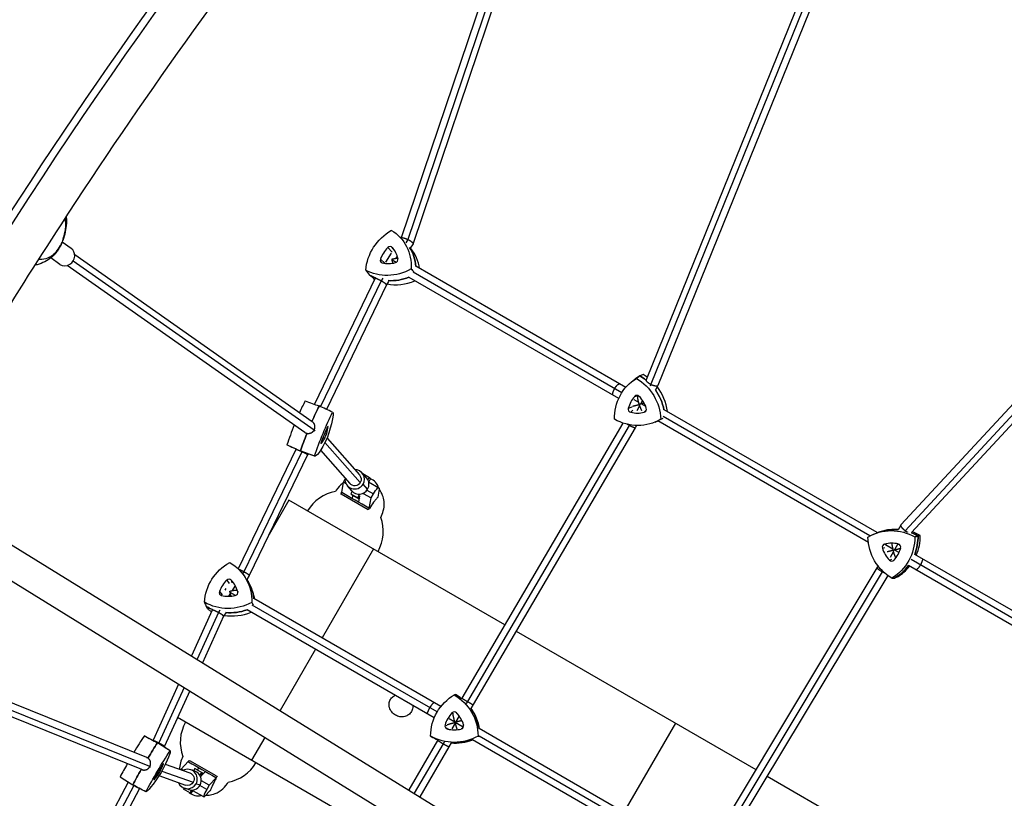
# Model space of a CAD drawing. Units: millimetres. Extents: x -6366 to 6366, y -5749 to 5741.
# Drawn here: x -2895 to -1685, y -90 to 867 of the extents above; entities that cross this region are included whole.
import ezdxf

# ---------------------------------------------------------------- set-up
doc = ezdxf.new("R2010")
doc.units = ezdxf.units.MM
doc.header["$LTSCALE"] = 20
doc.layers.add('2d', color=230, linetype='Continuous')

msp = doc.modelspace()

# ---------------------------------------------------------------- linework, layer by layer
at = {"layer": '2d'}
for p, q in [((-1849.3, 1106.9), (-2125.4, 424.2)), ((-1833.7, 1103), (-2110.8, 417.4)), ((-1843.6, 1100.7), (-2119.3, 418.8)), ((-2266.8, 1071), (-2426.3, 598.7)), ((-2257.4, 1072.3), (-2418, 596.8)), ((-2251.1, 1067.5), (-2411.8, 591.8)), ((-1331.1, 765.3), (-1812.2, 245.8)), ((-1326.2, 757.7), (-1806.7, 238.8)), ((-1318.5, 755.4), (-1799.1, 236.4)), ((-2832.1, 585.9), (-2843.1, 593.6)), ((-2430.8, 602.6), (-2426.3, 598.6)), ((-2426.3, 598.8), (-2426.4, 598.7)), ((-2418.1, 596.8), (-2420.8, 592.6)), ((-2442.7, 586.8), (-2437.5, 581.4)), ((-2437.3, 587), (-2434.6, 582.7)), ((-2411.8, 591.7), (-2415.3, 586.3)), ((-2414.4, 585.6), (-2415.2, 586.5)), ((-2845.9, 566.3), (-2857.2, 574.1)), ((-2533.5, 362.3), (-2829.7, 570.3)), ((-2535.6, 372.8), (-2827.7, 577.9)), ((-2451.9, 572.6), (-2446.4, 567.7)), ((-2438.5, 579.9), (-2445.5, 569.1)), ((-2432.7, 568.7), (-2437.4, 571.4)), ((-2431.2, 576.5), (-2433, 573.7)), ((-2544.9, 359.7), (-2836.9, 564.8)), ((-2436.6, 568.2), (-2436.9, 567.7)), ((-2150.4, 414.9), (-2408.4, 563.9)), ((-2458.5, 549.1), (-2532.9, 394.2)), ((-2451, 545.9), (-2525.4, 391.3)), ((-2457.6, 550.3), (-2458.4, 549.1)), ((-2448.9, 549.2), (-2451, 545.9)), ((-2441.8, 545.4), (-2444.5, 541.2)), ((-2159, 401.4), (-2416.4, 550.1)), ((-2155.2, 408.5), (-2411.7, 556.5)), ((-2444.5, 541.2), (-2518.1, 388)), ((-2142, 422.8), (-2138.2, 425.8)), ((-2125.4, 424.2), (-2125.5, 423.8)), ((-2119.3, 418.7), (-2120.5, 416.4)), ((-2110.9, 417.4), (-2113.7, 412.1)), ((-2134.4, 396.5), (-2139.9, 399.6)), ((-2139.3, 403.9), (-2135.3, 404.9)), ((-2147.1, 389.3), (-2142.5, 390.9)), ((-2133.3, 392.5), (-2136.8, 386)), ((-2129.8, 399), (-2132.3, 394.4)), ((-2125.8, 391.5), (-2131.3, 394.7)), ((-1841.1, 236.4), (-2102.9, 387.5)), ((-2144.2, 384.4), (-2141.4, 386.9)), ((-2127.7, 384.4), (-2125.4, 386.8)), ((-1850.1, 232.3), (-2104.4, 379.2)), ((-2534.3, 371.6), (-2533.4, 370.6)), ((-2516.2, 366.8), (-2516.5, 366.9)), ((-2153.8, 371.2), (-2351.7, 33)), ((-2146.2, 368.3), (-2344.9, 28.7)), ((-2138.7, 365.4), (-2337.8, 24.9)), ((-2145.8, 369.1), (-2146.2, 368.3)), ((-2137.2, 368.2), (-2138.7, 365.4)), ((-2114.3, 372.3), (-2110.6, 373.8)), ((-1852.1, 224.2), (-2110.9, 373.7)), ((-2545.6, 360.3), (-2545.4, 360)), ((-2533.4, 362.4), (-2532.5, 361.3)), ((-2520.4, 352.3), (-2522.5, 353.3)), ((-2518.2, 357.5), (-2520.5, 358.3)), ((-2517.5, 352.6), (-2477.5, 307.3)), ((-2566.6, 344.2), (-2549.9, 336.7)), ((-2555.7, 339.3), (-2556, 338.5)), ((-2524.9, 345.8), (-2525.1, 345.9)), ((-2520.2, 347.4), (-2476.7, 298)), ((-2556, 338.5), (-2626.8, 192)), ((-2548.4, 335.8), (-2619.6, 188.4)), ((-2541.4, 331.9), (-2613.1, 183.7)), ((-2532.6, 330.4), (-2549.8, 336.7)), ((-2540.8, 333.4), (-2541.4, 331.9)), ((-2525.7, 337.7), (-2489.5, 296.7)), ((-2468.9, 303.6), (-2474.5, 310)), ((-2473.7, 309.2), (-2473.8, 309.1)), ((-2473.7, 309.2), (-2465.1, 304.3)), ((-2467.3, 301.3), (-2465.1, 304.3)), ((-2464, 303.1), (-2466, 298.7)), ((-2465.1, 304.3), (-2464, 303.1)), ((-2499.5, 285.7), (-2497.2, 298.6)), ((-2497.2, 298.6), (-2495.5, 301.6)), ((-2497.2, 298.6), (-2494.4, 297)), ((-2486.9, 287.7), (-2492.5, 294.1)), ((-2467.6, 289.7), (-2473.2, 296.1)), ((-2466.4, 299), (-2453.7, 291.6)), ((-2466.9, 264.4), (-2500, 283.6)), ((-2486.8, 287.5), (-2488.2, 284.2)), ((-2488.2, 284.2), (-2479.6, 279.2)), ((-2488.2, 284.2), (-2487.2, 283)), ((-2487.2, 283), (-2478.6, 278.1)), ((-2486.4, 278.1), (-2485.7, 282.1)), ((-2479.6, 279.2), (-2477.7, 283.7)), ((-2478.6, 278.1), (-2479.6, 279.2)), ((-2477.4, 281.6), (-2478.8, 273.7)), ((-2477.8, 279.1), (-2478.6, 278.1)), ((-2473.2, 284.7), (-2463.4, 279.1)), ((-2468.4, 288.6), (-2460.5, 284)), ((-2465.6, 266.2), (-2463.4, 279.1)), ((-2463.4, 279.1), (-2460.5, 284)), ((-2453.4, 289.9), (-2455.2, 280.1)), ((-2454.8, 280.1), (-2455.1, 280.3)), ((-2564.3, 276.4), (-2588.6, 234.3)), ((-2298.9, 123.2), (-2564.3, 276.4)), ((-2941.6, 243.8), (-1569.2, -603.2)), ((-1812.3, 245.7), (-1815.4, 240)), ((-1847.3, 233.7), (-1845.1, 234.7)), ((-1819.9, 240.4), (-1823.3, 240.2)), ((-1806.9, 238.9), (-1807.5, 237.9)), ((-1834.8, 217.4), (-1831.9, 218.2)), ((-1832, 222.3), (-1829.8, 221.9)), ((-1822, 216.1), (-1831, 221.3)), ((-1816, 222.5), (-1820.1, 215.1)), ((-1815.3, 222.4), (-1815.2, 222.4)), ((-2961.5, 211.5), (-1589.2, -635.5)), ((-2460.4, 216.4), (-2523.6, 106.9)), ((-1821.2, 213.2), (-1825.3, 205.8)), ((-1814.6, 211.8), (-1820.2, 215.1)), ((-1576.2, 83.4), (-1794.9, 209.7)), ((-1840.1, 195.4), (-1841.5, 193)), ((-1826.2, 202.7), (-1823.4, 203.9)), ((-1584.2, 69.6), (-1802.9, 195.9)), ((-1579.3, 76), (-1799.6, 203.2)), ((-2619.6, 188.4), (-2621.3, 185.7)), ((-2620.3, 184.4), (-2618, 181.2)), ((-2613.1, 183.7), (-2616.2, 178.7)), ((-1841.5, 193), (-2044.2, -144.5)), ((-1835, 188.2), (-2037.5, -149)), ((-1828.3, 183.8), (-2030.4, -152.6)), ((-1834.5, 189.1), (-1835, 188.2)), ((-2640.8, 178.1), (-2637.9, 173.7)), ((-2635.2, 178.1), (-2634.4, 174.7)), ((-2630.9, 170.4), (-2634.3, 165.1)), ((-2649.8, 163.9), (-2646.6, 159.9)), ((-2642.1, 167.6), (-2643.2, 165.8)), ((-2636.3, 161.8), (-2638.6, 158.1)), ((-2630.2, 159.1), (-2636.6, 162.8)), ((-2627.3, 163.9), (-2627.2, 163.4)), ((-2608.8, 163.5), (-2610.8, 168.4)), ((-2382.1, 15.9), (-2609.5, 147.2)), ((-2377.6, 22.5), (-2607.5, 155.3)), ((-2658.7, 141.1), (-2684.2, 85)), ((-2651.1, 138.2), (-2677.3, 80.7)), ((-2644.6, 133.5), (-2670.5, 76.5)), ((-2658, 142.3), (-2658.7, 141.1)), ((-2649.2, 141.2), (-2651.1, 138.2)), ((-2641.9, 137.7), (-2644.6, 133.5)), ((-2385.7, 8.7), (-2615.5, 141.4)), ((-2285.1, 115.2), (-1990.4, -55)), ((-2735.4, -51.3), (-3103.7, 97.8)), ((-2739.2, -40.1), (-3102.9, 107.2)), ((-2745.2, -54.9), (-3108.9, 92.4)), ((-2531.6, 93), (-2575.1, 17.7)), ((-2700.1, 50.1), (-2731.4, -18.9)), ((-2693.1, 45.8), (-2724.1, -22.2)), ((-2686.3, 41.7), (-2717.2, -26.3)), ((-2352.1, 32.3), (-2352.8, 32.8)), ((-2351.7, 33), (-2352.1, 32.2)), ((-2344.9, 28.7), (-2346.4, 26.1)), ((-2337.8, 24.9), (-2340.7, 20)), ((-2363.9, 14.7), (-2361.9, 13.6)), ((-2358.2, 14.7), (-2358.1, 13.8)), ((-2449.7, -136.2), (-2701.2, 9)), ((-2360.4, 3.3), (-2367.3, 7.4)), ((-2360.1, 2.3), (-2364.3, -5)), ((-2350, -2.6), (-2360, 3.1)), ((-2355.3, 10.5), (-2359.5, 3.3)), ((-2089.2, 2.1), (-2152.5, -107.4)), ((-2372.4, -0.1), (-2370.1, -0.7)), ((-2369.6, -5), (-2368.5, -4.2)), ((-2352.6, -5), (-2352, -4.2)), ((-2349.7, -0.1), (-2349.8, -0.5)), ((-2073.6, -153), (-2330.6, -4.6)), ((-2742, -13.3), (-2725.9, -22)), ((-2731.4, -18.9), (-2731.5, -19)), ((-2710.4, -32), (-2725.9, -22.1)), ((-2724.1, -22.2), (-2724.5, -22.9)), ((-2594.1, -15.3), (-2610.4, -43.4)), ((-2381.6, -19), (-2417, -79.9)), ((-2374.8, -23.4), (-2410.2, -84.1)), ((-2381.2, -18.4), (-2381.6, -19)), ((-2373.2, -20.5), (-2374.8, -23.4)), ((-2364.9, -22.1), (-2367.7, -27)), ((-2340.1, -19), (-2341.2, -19.4)), ((-2081.9, -166.7), (-2338.6, -18.4)), ((-2082.5, -157.1), (-2330.7, -13.8)), ((-2717.2, -26.3), (-2717.8, -27.2)), ((-2367.7, -27), (-2403.4, -88.3)), ((-2739.4, -40), (-2738.8, -40.2)), ((-2718.5, -47.7), (-2718.7, -47.7)), ((-2716.3, -48.2), (-2686.2, -58.9)), ((-2688.1, -45.2), (-2696.8, -54.5)), ((-2686.5, -43.8), (-2654.2, -62.4)), ((-2744.9, -55), (-2744.1, -55.3)), ((-2735.4, -51.4), (-2734.6, -51.7)), ((-2724.7, -60.3), (-2726, -59.5)), ((-2721.8, -55.4), (-2723.2, -54.7)), ((-2720.6, -56.7), (-2682, -70.4)), ((-2696.8, -54.5), (-2697.1, -55.1)), ((-2694.4, -55.8), (-2696.8, -54.5)), ((-2679.9, -56.9), (-2684.9, -55.2)), ((-2679.9, -53.6), (-2681.7, -56.3)), ((-2679.9, -53.6), (-2671.3, -58.6)), ((-2679, -53.9), (-2679.9, -53.6)), ((-2679, -53.9), (-2670.4, -58.9)), ((-2676.9, -55.1), (-2674.8, -52.9)), ((-2673.7, -62.1), (-2671.3, -58.6)), ((-2667.1, -57.4), (-2672.9, -63.6)), ((-2670.4, -58.9), (-2672.3, -62.9)), ((-2671.3, -58.6), (-2670.4, -58.9)), ((-2761.8, -70.3), (-2839.6, -217.8)), ((-2761.7, -70.1), (-2761.8, -70.3)), ((-2730.1, -67.3), (-2730.2, -67.2)), ((-2724.1, -62.4), (-2691.6, -74)), ((-2673.6, -74.2), (-2678.6, -72.5)), ((-2662.4, -74.3), (-2672, -68.8)), ((-2653.8, -65.1), (-2662.4, -74.3)), ((-1976.5, -63), (-1740.2, -199.4)), ((-2755.1, -74.6), (-2832.8, -222.1)), ((-2747.9, -78.2), (-2825.4, -225.3)), ((-2754.9, -74.4), (-2755.1, -74.6)), ((-2693.8, -77.4), (-2694.4, -78.6)), ((-2694.4, -78.6), (-2685.8, -83.7)), ((-2688, -79.5), (-2692.9, -77.8)), ((-2685.8, -83.7), (-2684.1, -80.2)), ((-2684.9, -84), (-2685.8, -83.7)), ((-2682.6, -80.6), (-2684.9, -84)), ((-2669.1, -88.6), (-2682.4, -80.9)), ((-2665.3, -79.3), (-2673.7, -74.4)), ((-2667.9, -87.8), (-2661.3, -80.7)), ((-2662.4, -74.3), (-2665.3, -79.3)), ((-2661.4, -80.9), (-2661.2, -81))]:
    msp.add_line(p, q, dxfattribs=at)
for centre, radius, start, end in [((-2470.3, 286.7), 17, 17.8684, 69.1924), ((-2498.4, 237.8), 50, 100.0201, 149.427), ((-2498.4, 237.8), 50, 330.573, 20.3652), ((-2647.9, -21.2), 50, 150.573, 200.6868), ((-2647.9, -21.2), 50, 280.352, 329.427), ((-2675.8, -70.2), 17, 228.8626, 282.0712)]:
    msp.add_arc(centre, radius, start, end, dxfattribs=at)
for centre, major_axis, ratio, start_param, end_param in [((-560.4, -1548.4), (-1796.5, -4158.7), 0.683451, -2.163874, -1.289999), ((-2922.1, 629), (82.3, 33.5), 0.955784, -0.996715, -0.881903), ((-2866.5, 602.5), (23.1, -9.5), 0.590682, -0.149001, 0), ((-2839, 576.1), (6.9, 9.82), 0.914764, -1.991286, 0), ((-2419.1, 563.4), (-26.6, -25.6), 0.902246, -1.548945, -1.08323), ((-2440.2, 584.4), (2.82, 2.71), 0.902246, -0.036033, 1.592647), ((-2464.7, 562.3), (26.6, 25.6), 0.902246, -0.501748, -0.036033), ((-2465.2, 553.1), (43.2, 41.6), 0.902246, -0.628591, -0.181368), ((-2459.7, 547.4), (42.7, 41.1), 0.902246, -0.569813, -0.07313), ((-2871.5, 594.7), (16.7, -18.6), 0.826316, 0, 0.260471), ((-2448.5, 571.6), (-2.82, -2.71), 0.902246, -1.08323, 0.54545), ((-2434, 572), (2.82, 2.71), 0.902246, -2.130428, -0.501748), ((-2839, 576.1), (-6.9, -9.82), 0.914764, 0, 1.150306), ((-2438.8, 602.3), (26.6, 25.6), 0.902246, -2.596143, -2.130428), ((-2432.8, 603.2), (-43.2, -41.6), 0.902246, 0.255382, 0.399724), ((-2427.3, 597.5), (42.7, 41.1), 0.902246, -2.582477, -1.965776), ((-2432.8, 603.2), (43.2, 41.6), 0.902246, -2.450808, -2.002502), ((-2102.2, 377.8), (-29.8, 52), 0.964207, 0.019862, 0.127331), ((-2160.6, 377.8), (-29.8, 52), 0.964207, -1.183609, -1.028681), ((-2156.4, 380.2), (-29.5, 51.4), 0.964207, -1.133724, -1.034966), ((-2160.6, 377.8), (-29.8, 52), 0.964207, -1.912108, -1.464089), ((-2156.4, 380.2), (-29.5, 51.4), 0.964207, -1.989138, -1.423334), ((-2112.4, 378.8), (-18.4, 32), 0.964207, 0.30993, 0.775645), ((-2136.5, 401.3), (-1.95, 3.39), 0.964207, -1.31875, 0.30993), ((-2159.1, 378.8), (-18.4, 32), 0.964207, -1.784465, -1.31875), ((-2551.3, 366.4), (-22.3, -54.9), 0.115246, -2.144739, -1.845403), ((-2534.3, 359.5), (-22.6, -55.5), 0.115246, -2.151023, -1.77088), ((-2143.5, 388.2), (1.95, -3.39), 0.964207, -2.365947, -0.737267), ((-2128.7, 388.2), (1.95, -3.39), 0.964207, -0.271552, 1.357128), ((-2137.1, 420), (18.4, -32), 0.964207, -0.737267, -0.271552), ((-2551.3, 366.4), (-22.3, -54.9), 0.115246, -1.566032, -1.111456), ((-2517.9, 353.3), (-13.9, -34.2), 0.115246, -1.860955, -1.39524), ((-2530.6, 335.2), (13.9, 34.2), 0.115246, -0.813757, -0.348042), ((-2517.8, 363.4), (1.47, 3.62), 0.115246, -0.348042, 1.280638), ((-2534.3, 359.5), (-22.6, -55.5), 0.115246, -1.494209, -1.105172), ((-2512.3, 379.5), (-13.9, -34.2), 0.115246, 0.23344, 0.699155), ((-2519.6, 355.2), (1.47, 3.62), 0.115246, -2.442437, -0.813757), ((-2544.2, 399.1), (-22.3, -54.9), 0.115246, -0.050343, -0.004051), ((-2523.6, 349.4), (-1.47, -3.62), 0.115246, -1.39524, 0.23344), ((-2527.3, 392.2), (-22.6, -55.5), 0.115246, -0.056628, 0.004051), ((-2483.5, 302), (-9, -7.94), 0.991707, -0.841069, 1.894111), ((-2483.5, 302), (9, 7.94), 0.991707, -1.247481, 0.841069), ((-2477.9, 295.7), (9, 7.94), 0.991707, -1.247481, 0), ((-2478.1, 273.3), (-27.6, 16), 0.002633, -0.690644, -0.6705), ((-2459, 261.9), (-113.9, 65.9), 0.002633, -1.50825, -1.206989), ((-2477.9, 295.7), (-9, -7.94), 0.991707, 0, 1.894111), ((-2478.1, 273.3), (-27.6, 16), 0.002633, -2.044738, -2.024594), ((-1819.7, 180.4), (-14.2, 58.2), 0.9821, -0.317843, 0.129627), ((-1816.4, 181.2), (-14.1, 57.6), 0.9821, -0.264172, -0.183095), ((-1819.7, 180.4), (-14.2, 58.2), 0.9821, -0.753719, -0.59992), ((-1816.4, 181.2), (-14.1, 57.6), 0.9821, -0.747435, -0.56057), ((-1849.9, 232.2), (-14.2, 58.2), 0.9821, -2.191312, -1.802263), ((-1846.5, 233), (-14.1, 57.6), 0.9821, -2.228931, -1.808548), ((-1831.1, 218.5), (-0.93, 3.8), 0.9821, 0.002064, 1.630744), ((-1823.2, 186.5), (-8.8, 35.9), 0.9821, -0.463651, 0.002064), ((-1816.1, 218.6), (-0.93, 3.8), 0.9821, -2.092331, -0.463651), ((-1800.2, 228.1), (8.8, -35.9), 0.9821, -1.510849, -1.045133), ((-1847.3, 227.9), (-8.8, 35.9), 0.9821, -2.558046, -2.092331), ((-1823.5, 205.4), (0.93, -3.8), 0.9821, -1.045133, 0.583546), ((-1849.9, 232.2), (14.2, -58.2), 0.9821, 0.293478, 0.682177), ((-1846.5, 233), (14.1, -57.6), 0.9821, 0.299763, 0.639398), ((-2615.2, 153.6), (-32.4, -17.7), 0.958126, -1.276613, -0.810897), ((-2638.1, 175.5), (3.43, 1.88), 0.958126, 0.2363, 1.86498), ((-2662.7, 153.6), (32.4, 17.7), 0.958126, -0.229415, 0.2363), ((-2666.2, 145.7), (52.6, 28.8), 0.958126, -0.355007, 0.090839), ((-2646.1, 162.8), (-3.43, -1.88), 0.958126, -0.810897, 0.817782), ((-2637.4, 193.9), (32.4, 17.7), 0.958126, -2.32381, -1.858095), ((-2631, 162.8), (3.43, 1.88), 0.958126, -1.858095, -0.229415), ((-2663.7, 141), (52, 28.5), 0.958126, -0.283418, -0.117114), ((-2634.6, 195.9), (52.6, 28.8), 0.958126, -2.613878, -2.462828), ((-2632.1, 191.3), (52, 28.5), 0.958126, -2.607594, -2.538145), ((-2632.1, 191.3), (52, 28.5), 0.958126, -2.255628, -1.681975), ((-2634.6, 195.9), (52.6, 28.8), 0.958126, -2.178349, -1.730562), ((-2389.6, -14.4), (10.4, 59), 0.997252, -0.504967, -0.349494), ((-2337.1, -10.6), (-6.4, -36.4), 0.997252, -2.152475, -1.68676), ((-2361.1, 12), (0.68, 3.85), 0.997252, -0.639562, 0.989118), ((-2385, -10.7), (6.4, 36.4), 0.997252, -1.105278, -0.639562), ((-2389.6, -14.4), (10.4, 59), 0.997252, -1.232914, -0.784939), ((-2388.3, -14.6), (10.3, 58.4), 0.997252, -1.233899, -0.766947), ((-2368.7, -1.2), (-0.68, -3.85), 0.997252, -1.68676, -0.05808), ((-2361.1, 30.9), (-6.4, -36.4), 0.997252, -0.05808, 0.407635), ((-2353.5, -1.2), (0.68, 3.85), 0.997252, -2.733957, -1.105278), ((-2753.1, -39.8), (-30.2, -51), 0.07733, -2.072083, -1.64406), ((-2772.2, -64.3), (30.2, 51), 0.07733, 0.002709, 0.008397), ((-2737.3, -49.2), (-30.5, -51.6), 0.07733, -2.078367, -1.689237), ((-2756.4, -73.6), (30.5, 51.6), 0.07733, -0.002709, 0.014682), ((-2359.7, 37.6), (-10.4, -59), 0.997252, -0.348148, -0.192599), ((-2359.7, 37.6), (-10.4, -59), 0.997252, 0.08726, 0.535279), ((-2358.4, 37.4), (10.3, 58.4), 0.997252, -2.652173, -2.625568), ((-2753.1, -39.8), (-30.2, -51), 0.07733, -1.369944, -1.0388), ((-2737.3, -77.9), (18.8, 31.8), 0.07733, -0.741102, -0.275386), ((-2720.5, -50.9), (1.99, 3.37), 0.07733, -0.275386, 1.353293), ((-2668.1, -56.8), (27.7, -16), 0.002978, -2.392713, -2.372568), ((-2655.7, -63.5), (114, -65.8), 0.002978, -1.856224, -1.554963), ((-2737.3, -49.2), (-30.5, -51.6), 0.07733, -1.41868, -1.032516), ((-2712.9, -36.6), (-18.8, -31.8), 0.07733, 0.306096, 0.771811), ((-2722, -58.3), (-18.8, -31.8), 0.07733, -1.788299, -1.322584), ((-2723.4, -57.8), (1.99, 3.37), 0.07733, -2.369782, -0.741102), ((-2688.9, -66.5), (4, 11.3), 0.996846, -1.754959, 0.841069), ((-2684, -68.2), (4, 11.3), 0.996846, -1.754959, 0), ((-2728.3, -64), (-1.99, -3.37), 0.07733, -1.322584, 0.306096), ((-2688.9, -66.5), (-4, -11.3), 0.996846, -0.841069, 1.386633), ((-2668.1, -56.8), (27.7, -16), 0.002978, -1.038618, -1.018474), ((-2684, -68.2), (-4, -11.3), 0.996846, 0, 1.386633), ((-2677.4, -72.3), (-5, -8.66), 0.134389, -0.360851, 0), ((-2664.1, -79.9), (-5, -8.66), 0.134389, -1.567791, 0.526604)]:
    msp.add_ellipse(centre, major_axis=major_axis, ratio=ratio, start_param=start_param, end_param=end_param, dxfattribs=at)
at = {"layer": '2d', "extrusion": (0, 0, -1)}
for centre, major_axis, ratio, start_param, end_param in [((-3972.4, 1154.7), (-1798.2, -4158), 0.683849, -1.852296, -0.989637), ((-2413.6, 560.3), (42.7, 41.1), 0.902246, -2.342146, -1.308864), ((-2470.7, 558.8), (42.7, 41.1), 0.902246, -0.247751, 0.785531), ((-2465.2, 553.1), (43.2, 41.6), 0.902246, 0.181368, 0.628591), ((-2438.3, 608.9), (-42.7, -41.1), 0.902246, -1.294948, -0.261666), ((-2432.8, 603.2), (-43.2, -41.6), 0.902246, -0.399724, -0.255382), ((-2432.8, 603.2), (-43.2, -41.6), 0.902246, -1.139091, -0.690785), ((-2106.5, 375.4), (-29.5, 51.4), 0.964207, -1.059429, -0.026147), ((-2102.2, 377.8), (-29.8, 52), 0.964207, -0.127331, -0.019862), ((-2164.8, 375.4), (29.5, -51.4), 0.964207, -2.106626, -1.073344), ((-2160.6, 377.8), (29.8, -52), 0.964207, -2.112911, -1.957984), ((-2160.6, 377.8), (29.8, -52), 0.964207, -1.677503, -1.229484), ((-2534.3, 359.5), (22.6, 55.5), 0.115246, -1.370713, -0.990569), ((-2517.4, 352.7), (22.3, 54.9), 0.115246, -2.030136, -0.996854), ((-2533.2, 330), (22.3, 54.9), 0.115246, 0.064259, 1.097541), ((-2137.3, 426.9), (29.5, -51.4), 0.964207, -0.012231, 1.021051), ((-2534.3, 359.5), (22.6, 55.5), 0.115246, -2.036421, -1.647384), ((-2510.3, 385.3), (-22.3, -54.9), 0.115246, -0.982939, 0.050343), ((-2527.3, 392.2), (-22.6, -55.5), 0.115246, -0.004051, 0.056628), ((-2483.5, 302), (6, 5.29), 0.991707, 0, 1.249051), ((-2483.5, 302), (-6, -5.29), 0.991707, -1.892542, 0), ((-2458.7, 283), (5, 8.66), 0.211566, -1.568102, 0.526293), ((-1823.1, 179.6), (-14.1, 57.6), 0.9821, -0.285848, 0.747435), ((-1794.3, 231.6), (-14.1, 57.6), 0.9821, -2.380243, -1.34696), ((-1819.7, 180.4), (-14.2, 58.2), 0.9821, -0.129627, 0.317843), ((-1853.3, 231.3), (14.1, -57.6), 0.9821, -1.333045, -0.299763), ((-1819.7, 180.4), (14.2, -58.2), 0.9821, -2.541672, -2.387873), ((-1849.9, 232.2), (14.2, -58.2), 0.9821, -1.33933, -0.950281), ((-2609.3, 150.3), (52, 28.5), 0.958126, -2.614479, -1.581197), ((-2668.7, 150.3), (52, 28.5), 0.958126, -0.520084, 0.513199), ((-1849.9, 232.2), (14.2, -58.2), 0.9821, -0.682177, -0.293478), ((-2666.2, 145.7), (52.6, 28.8), 0.958126, -0.090839, 0.355007), ((-2637.2, 200.6), (-52, -28.5), 0.958126, -1.567281, -0.533999), ((-2634.6, 195.9), (-52.6, -28.8), 0.958126, -0.678764, -0.527714), ((-2634.6, 195.9), (-52.6, -28.8), 0.958126, -1.411031, -0.963243), ((-2331.1, -14.1), (10.3, 58.4), 0.997252, -1.738616, -0.705334), ((-2391, -14.2), (10.3, 58.4), 0.997252, 0.355779, 1.389061), ((-2389.6, -14.4), (10.4, 59), 0.997252, 0.349494, 0.504967), ((-2389.6, -14.4), (-10.4, -59), 0.997252, -2.356654, -1.908678), ((-2737.3, -49.2), (30.5, 51.6), 0.07733, -1.452356, -1.063225), ((-2756.4, -73.6), (30.5, 51.6), 0.07733, -0.014682, 0.002709), ((-2361.1, 37.8), (-10.3, -58.4), 0.997252, -0.691419, 0.341863), ((-2359.7, 37.6), (-10.4, -59), 0.997252, 0.192599, 0.348148), ((-2359.7, 37.6), (-10.4, -59), 0.997252, -0.535279, -0.08726), ((-2721.5, -58.5), (30.2, 51), 0.07733, -2.102792, -1.06951), ((-2740.6, -83), (30.2, 51), 0.07733, -0.008397, 1.024885), ((-2737.3, -49.2), (30.5, 51.6), 0.07733, -2.109077, -1.722913), ((-2710.1, -31.3), (-30.2, -51), 0.07733, -1.055595, -0.022312), ((-2688.9, -66.5), (2.68, 7.54), 0.996846, 0, 1.75205), ((-2688.9, -66.5), (-2.68, -7.54), 0.996846, -1.389543, 0)]:
    msp.add_ellipse(centre, major_axis=major_axis, ratio=ratio, start_param=start_param, end_param=end_param, dxfattribs=at)
at = {"layer": '2d'}
for points, knots in [([(-1924.4, 1794.3), (-2103.6, 1633.5), (-2275.8, 1455.7), (-2601.2, 1071.6), (-2754.2, 865.3), (-3036.7, 430.3), (-3166.1, 201.7), (-3397.2, -270.9), (-3498.9, -514.9), (-3671.6, -1010.8), (-3742.6, -1262.8), (-3797.2, -1514.9)], [0.6906398, 0.6906398, 0.6906398, 0.6906398, 0.8654148, 0.8654148, 1.0401898, 1.0401898, 1.2149647, 1.2149647, 1.3897397, 1.3897397, 1.5645147, 1.5645147, 1.5645147, 1.5645147]), ([(-733.4, 1122.2), (-787.9, 870.1), (-858.9, 618.1), (-1031.6, 122.2), (-1133.3, -121.8), (-1364.4, -594.4), (-1493.7, -823.1), (-1776.2, -1258), (-1929.4, -1464.4), (-2245.6, -1837.8), (-2407.7, -2006.4), (-2576.2, -2160)], [1.5768516, 1.5768516, 1.5768516, 1.5768516, 1.7516266, 1.7516266, 1.9264016, 1.9264016, 2.1011766, 2.1011766, 2.2759516, 2.2759516, 2.4409001, 2.4409001, 2.4409001, 2.4409001]), ([(-2530.8, 1054.9), (-2640.8, 914.6), (-2745.8, 767.6), (-2906.1, 520.8), (-2965, 424.5), (-3021.5, 326.4)], [0.9163596, 0.9163596, 0.9163596, 0.9163596, 1.0401898, 1.0401898, 1.1165964, 1.1165964, 1.1165964, 1.1165964]), ([(-2839.6, 623.1), (-2839.2, 620.8), (-2839.1, 618.3), (-2839.1, 611.8), (-2839.5, 607.6), (-2841.4, 599.3), (-2842.7, 595.2), (-2844.4, 591.1)], [-36.609279, -36.609279, -36.609279, -36.609279, -27.613052, -27.613052, -13.806526, -13.806526, -1.488226, -1.488226, -1.488226, -1.488226]), ([(-2838.1, 625.4), (-2838.1, 625), (-2838, 624.6), (-2837.8, 620.8), (-2837.8, 617.4), (-2838.5, 610.5), (-2839.1, 607), (-2840.8, 600), (-2841.9, 596.5), (-2843.4, 593)], [-30.776557, -30.776557, -30.776557, -30.776557, -29.659354, -29.659354, -20.268978, -20.268978, -10.878602, -10.878602, -1.488226, -1.488226, -1.488226, -1.488226]), ([(-2851.7, 579.1), (-2851.2, 579.7), (-2850.8, 580.4), (-2850.5, 581.2), (-2850.5, 581.2), (-2850.5, 581.2)], [8.695956, 8.695956, 8.695956, 8.695956, 14.382658, 14.382658, 14.42037, 14.42037, 14.42037, 14.42037]), ([(-2844.8, 589.7), (-2845.2, 589), (-2845.6, 588.3), (-2846.4, 586.9), (-2846.8, 586.3), (-2847.7, 584.9), (-2848.1, 584.2), (-2849, 582.9), (-2849.5, 582.2), (-2850.4, 580.9), (-2850.9, 580.2), (-2851.4, 579.6)], [0.4995867, 0.4995867, 0.4995867, 0.4995867, 0.5272667, 0.5272667, 0.5549468, 0.5549468, 0.5826268, 0.5826268, 0.6103069, 0.6103069, 0.637987, 0.637987, 0.637987, 0.637987]), ([(-2845.1, 589.6), (-2845.1, 589.6), (-2845.1, 589.6), (-2844.9, 589.6), (-2844.8, 589.7), (-2844.8, 589.8)], [-0.037723, -0.037723, -0.037723, -0.037723, 0, 0, 3.727087, 3.727087, 3.727087, 3.727087]), ([(-2843.4, 593), (-2843.4, 592.8), (-2843.5, 592.6), (-2843.7, 592.1), (-2843.8, 591.9), (-2844, 591.5), (-2844.1, 591.3), (-2844.3, 590.8), (-2844.4, 590.6), (-2844.6, 590.2), (-2844.7, 590), (-2844.8, 589.8)], [-67.380409, -67.380409, -67.380409, -67.380409, -66.786549, -66.786549, -66.192688, -66.192688, -65.598827, -65.598827, -65.004966, -65.004966, -64.411106, -64.411106, -64.411106, -64.411106]), ([(-2854.8, 576.1), (-2857.1, 574.1), (-2859.7, 572.2), (-2865.2, 569), (-2868.1, 567.6), (-2873, 566.1), (-2874.9, 565.6), (-2876.8, 565.3)], [-75.879584, -75.879584, -75.879584, -75.879584, -67.762529, -67.762529, -59.645473, -59.645473, -54.828754, -54.828754, -54.828754, -54.828754]), ([(-2851.4, 580.3), (-2853.7, 578.1), (-2856.2, 576.3), (-2858.6, 575), (-2861.8, 573.3), (-2864.9, 572.4), (-2868, 572.2), (-2869.5, 572.1), (-2870.9, 572.2), (-2872.3, 572.4)], [-75.879584, -75.879584, -75.879584, -75.879584, -63.82844, -63.82844, -63.82844, -48.354879, -48.354879, -48.354879, -40.859407, -40.859407, -40.859407, -40.859407]), ([(-2851.7, 579.1), (-2851.9, 578.9), (-2852.1, 578.7), (-2852.5, 578.3), (-2852.7, 578.1), (-2853.1, 577.7), (-2853.3, 577.5), (-2853.7, 577.1), (-2854, 576.9), (-2854.4, 576.5), (-2854.6, 576.3), (-2854.8, 576.1)], [-3.717481, -3.717481, -3.717481, -3.717481, -2.973985, -2.973985, -2.230488, -2.230488, -1.486992, -1.486992, -0.743496, -0.743496, 0, 0, 0, 0]), ([(-2497.4, 297.5), (-2497.7, 297.3), (-2498, 297.1), (-2501.1, 294.8), (-2503.9, 292), (-2506.5, 288), (-2506.8, 287.5), (-2507.1, 287)], [7.85272508, 7.85272508, 7.85272508, 7.85272508, 7.852836498, 7.852836498, 7.853838519, 7.853838519, 7.853986623, 7.853986623, 7.853986623, 7.853986623]), ([(-2454.8, 280.1), (-2455.7, 279.3), (-2456.6, 278.3), (-2458.4, 276.2), (-2459.3, 275), (-2462, 271.4), (-2463.7, 268.8), (-2465.4, 266)], [-20.885619, -20.885619, -20.885619, -20.885619, -15.086504, -15.086504, -9.807069, -9.807069, 0, 0, 0, 0]), ([(-2451.5, 255.2), (-2450.1, 257.7), (-2449, 260.5), (-2447.5, 266.4), (-2447.2, 269.5), (-2447.4, 275.6), (-2448, 278.3), (-2449.4, 282.7), (-2450.1, 284.4), (-2451.5, 287.1), (-2452.1, 288.1), (-2453, 289.3), (-2453.2, 289.7), (-2453.4, 290)], [4.712404791, 4.712404791, 4.712404791, 4.712404791, 4.71312434, 4.71312434, 4.714032722, 4.714032722, 4.71520372, 4.71520372, 4.716457604, 4.716457604, 4.717711488, 4.717711488, 4.718288461, 4.718288461, 4.718288461, 4.718288461]), ([(-2413.8, 16.3), (-2414.2, 15.6), (-2414.8, 14.9), (-2415.9, 13.6), (-2416.6, 13), (-2418, 12), (-2418.8, 11.5), (-2420.3, 10.8), (-2421.1, 10.5), (-2422.8, 10.1), (-2423.8, 9.9), (-2425.9, 9.8), (-2426.9, 9.9), (-2428.9, 10.2), (-2429.9, 10.5), (-2431.7, 11.2), (-2432.6, 11.6), (-2434.2, 12.5), (-2435.1, 13.1), (-2436.6, 14.4), (-2437.3, 15.1), (-2438.6, 16.7), (-2439.2, 17.6), (-2440.1, 19.3), (-2440.5, 20.3), (-2440.9, 22), (-2441.1, 22.8), (-2441.3, 24.5), (-2441.3, 25.4), (-2441.1, 27.1), (-2440.9, 28), (-2440.4, 29.7), (-2440, 30.5), (-2439.2, 31.9), (-2438.7, 32.6), (-2437.5, 33.9), (-2436.8, 34.5), (-2435.4, 35.5), (-2434.7, 36), (-2433.8, 36.4), (-2433.7, 36.4), (-2433.7, 36.4)], [0, 0, 0, 0, 2.520313, 2.520313, 5.040626, 5.040626, 7.560939, 7.560939, 10.081251, 10.081251, 13.129173, 13.129173, 16.177094, 16.177094, 19.225015, 19.225015, 22.272936, 22.272936, 25.359599, 25.359599, 28.446262, 28.446262, 31.532925, 31.532925, 34.619588, 34.619588, 37.145287, 37.145287, 39.670985, 39.670985, 42.196684, 42.196684, 44.722383, 44.722383, 47.248082, 47.248082, 49.773781, 49.773781, 52.29948, 52.29948, 52.540482, 52.540482, 52.540482, 52.540482]), ([(-2412.2, 24.1), (-2412.2, 24), (-2412.2, 23.9), (-2412.1, 23), (-2412.1, 22.1), (-2412.3, 20.4), (-2412.5, 19.5), (-2413.1, 17.8), (-2413.4, 17), (-2413.8, 16.3)], [81.666221, 81.666221, 81.666221, 81.666221, 81.883828, 81.883828, 84.40414, 84.40414, 86.924453, 86.924453, 89.444766, 89.444766, 89.444766, 89.444766]), ([(-2694.7, -38.8), (-2696.1, -41.3), (-2697.1, -44), (-2698.5, -49.4), (-2698.8, -52.1), (-2698.8, -54.4)], [4.71242176, 4.71242176, 4.71242176, 4.71242176, 4.713220594, 4.713220594, 4.714086783, 4.714086783, 4.714086783, 4.714086783]), ([(-2666.8, -86.6), (-2665.9, -86.6), (-2664.9, -86.6), (-2661.9, -86.3), (-2659.8, -86), (-2654.5, -84.3), (-2651.2, -82.9), (-2645, -78.3), (-2642.2, -75.4), (-2639.6, -71.5), (-2639.2, -70.9), (-2638.9, -70.4)], [7.8488491, 7.8488491, 7.8488491, 7.8488491, 7.849850576, 7.849850576, 7.85126859, 7.85126859, 7.852686603, 7.852686603, 7.853819783, 7.853819783, 7.854000431, 7.854000431, 7.854000431, 7.854000431]), ([(-2653.6, -65.2), (-2654.5, -66.9), (-2655.5, -68.6), (-2657.2, -72), (-2658, -73.6), (-2659.7, -77.4), (-2660.6, -79.4), (-2661.2, -81)], [-20.880526, -20.880526, -20.880526, -20.880526, -14.972718, -14.972718, -8.8575, -8.8575, 0, 0, 0, 0])]:
    msp.add_open_spline(points, degree=3, knots=knots, dxfattribs=at)
for points, weights in [([(-2426.3, 598.8), (-2425.6, 599.8), (-2421.7, 598.6), (-2418.1, 596.8)], [0.504371819222, 0.503825637704, 0.669035031296, 1]), ([(-2418.1, 596.8), (-2418, 596.8), (-2418, 596.8), (-2418, 596.8)], [1, 0.999974531509, 0.999974531509, 1]), ([(-2418, 596.8), (-2414.4, 595), (-2411.2, 592.7), (-2411.8, 591.7)], [1, 0.67012559461, 0.504916201017, 0.504371819222]), ([(-2437.7, 572.7), (-2436.1, 573.1), (-2434.6, 573.5), (-2433, 573.7)], [1, 0.984765675877, 0.984765675877, 1]), ([(-2437.4, 571.4), (-2437.5, 571.8), (-2437.6, 572.3), (-2437.7, 572.7)], [1, 0.99880272288, 0.99880272288, 1]), ([(-2436.6, 568.2), (-2436.9, 569.2), (-2437.2, 570.3), (-2437.4, 571.4)], [1, 0.992084601384, 0.992084601384, 1]), ([(-2433, 573.7), (-2432.2, 573.8), (-2431.3, 574), (-2430.5, 574)], [1, 0.943058098528, 0.892785126829, 0.849181084901]), ([(-2436.5, 567.7), (-2436.6, 567.9), (-2436.6, 568), (-2436.6, 568.2)], [0.968725842494, 0.978934892795, 0.989359611963, 1]), ([(-2451, 545.9), (-2454.5, 547.9), (-2458.2, 549.6), (-2458.5, 549.1)], [1, 0.665207555742, 0.498554557797, 0.500041006166]), ([(-2451, 545.9), (-2451, 545.9), (-2451, 545.9), (-2451, 545.9)], [1, 0.999999998706, 0.999999998706, 1]), ([(-2444.5, 541.2), (-2444.2, 541.8), (-2447.5, 544), (-2451, 545.9)], [0.500041006166, 0.501514313485, 0.66816731143, 1]), ([(-2125.4, 424.2), (-2125.9, 422.8), (-2122.8, 420.5), (-2119.3, 418.8)], [0.503101453936, 0.510345054036, 0.675977902724, 1]), ([(-2165.9, 405.4), (-2167.2, 406.2), (-2165.9, 410), (-2163.9, 413.5)], [0.5, 0.5, 0.666666666667, 1]), ([(-2163.9, 413.5), (-2161.9, 417), (-2159.2, 420), (-2157.9, 419.3)], [1, 0.666666666667, 0.5, 0.5]), ([(-2119.3, 418.8), (-2119.3, 418.8), (-2119.3, 418.8), (-2119.3, 418.7)], [1, 0.999989147094, 0.999989147094, 1]), ([(-2119.3, 418.7), (-2115.5, 417), (-2111.4, 415.9), (-2110.8, 417.4)], [1, 0.661159431665, 0.495526582977, 0.503101453936]), ([(-2134.4, 396.5), (-2135.2, 399.5), (-2135.6, 402.3), (-2135.6, 404.2)], [1, 0.81324878899, 0.69039541085, 0.631439865581]), ([(-2142.1, 392), (-2140.8, 392.1), (-2137.4, 393), (-2133.7, 394)], [0.574887845323, 0.621862259075, 0.763566310634, 1]), ([(-2133.7, 394), (-2134, 394.8), (-2134.2, 395.7), (-2134.4, 396.5)], [1, 0.995589698796, 0.995589698796, 1]), ([(-2132.3, 394.4), (-2132.8, 394.2), (-2133.3, 394.1), (-2133.7, 394)], [1, 0.998495051921, 0.998495051921, 1]), ([(-2133.7, 394), (-2133.6, 393.5), (-2133.4, 393), (-2133.3, 392.5)], [1, 0.998495051921, 0.998495051921, 1]), ([(-2133.3, 392.5), (-2132.6, 390.2), (-2131.7, 388), (-2130.8, 386.4)], [1, 0.847484342305, 0.73758620125, 0.670305576835]), ([(-2131.3, 394.7), (-2131.6, 394.6), (-2132, 394.5), (-2132.3, 394.4)], [1, 0.999235855627, 0.999235855627, 1]), ([(-2127.8, 395.7), (-2128.9, 395.4), (-2130.1, 395), (-2131.3, 394.7)], [0.776110383258, 0.837722014724, 0.912351886972, 1]), ([(-2533.4, 362.4), (-2531.6, 365.6), (-2531.7, 370), (-2535.6, 372.8)], [1, 0.683004607918, 0.517593483813, 0.503766627684]), ([(-2146.2, 368.3), (-2147, 368.7), (-2147.7, 369.2), (-2148.4, 369.6)], [1, 0.906239506831, 0.825681201235, 0.758325083211]), ([(-2146.2, 368.3), (-2146.2, 368.3), (-2146.2, 368.3), (-2146.2, 368.3)], [1, 0.999999532053, 0.999999532053, 1]), ([(-2138.7, 365.4), (-2139, 364.7), (-2142.7, 366.4), (-2146.2, 368.3)], [0.500597075672, 0.499577314863, 0.666044956306, 1]), ([(-2544.9, 359.7), (-2540.3, 356.6), (-2535.7, 358.7), (-2533.5, 362.3)], [0.503766627684, 0.488678546014, 0.65408967012, 1]), ([(-2533.5, 362.3), (-2533.5, 362.4), (-2533.5, 362.4), (-2533.4, 362.4)], [1, 0.999989391387, 0.999989391387, 1]), ([(-2548.4, 335.8), (-2552.7, 337.7), (-2555.8, 338.9), (-2556, 338.5)], [1, 0.802309798897, 0.801632037821, 0.997966716773]), ([(-2541.4, 331.9), (-2541.3, 332.3), (-2544.1, 333.9), (-2548.4, 335.8)], [1, 0.807825642663, 0.807825642663, 1]), ([(-2541.4, 331.9), (-2541.4, 331.9), (-2541.4, 331.9), (-2541.4, 331.9)], [0.997966716773, 0.998642146219, 0.999319907294, 1]), ([(-1812.2, 245.8), (-1813.4, 244.6), (-1810.4, 241.4), (-1806.9, 238.9)], [0.509264969889, 0.493903908962, 0.657482252332, 1]), ([(-1806.9, 238.9), (-1806.9, 238.9), (-1806.8, 238.8), (-1806.7, 238.8)], [1, 0.999908671578, 0.999908671578, 1]), ([(-1806.7, 238.8), (-1805.8, 238.1), (-1804.9, 237.6), (-1803.9, 237.1)], [1, 0.883873741043, 0.788315891049, 0.713326450019]), ([(-1823.3, 222.7), (-1823.1, 220.8), (-1822.6, 218.4), (-1822, 216.1)], [0.65433081031, 0.725854938766, 0.841078001996, 1]), ([(-1821.6, 214.7), (-1824.3, 213.9), (-1827, 213.2), (-1828.9, 212.6)], [1, 0.8076819288, 0.67491497361, 0.60169913443]), ([(-1822, 216.1), (-1821.8, 215.6), (-1821.7, 215.1), (-1821.6, 214.7)], [1, 0.998590884806, 0.998590884806, 1]), ([(-1821.6, 214.7), (-1821.1, 214.8), (-1820.7, 214.9), (-1820.2, 215.1)], [1, 0.998590884806, 0.998590884806, 1]), ([(-1821.2, 213.2), (-1821.3, 213.7), (-1821.4, 214.2), (-1821.6, 214.7)], [1, 0.998439834246, 0.998439834246, 1]), ([(-1818.3, 205.5), (-1819.2, 207.3), (-1820.3, 210.2), (-1821.2, 213.2)], [0.611990705403, 0.675268309131, 0.804604740664, 1]), ([(-1820.2, 215.1), (-1820.2, 215.1), (-1820.1, 215.1), (-1820.1, 215.1)], [1, 0.999996151178, 0.999996151178, 1]), ([(-1820.1, 215.1), (-1817.5, 215.8), (-1814.8, 216.6), (-1812.5, 217.2)], [1, 0.815588347576, 0.685932029353, 0.611031045331]), ([(-1788.2, 196.6), (-1790.2, 193.1), (-1792.8, 190), (-1794.1, 190.8)], [1, 0.666666666667, 0.5, 0.5]), ([(-1786.1, 204.6), (-1784.8, 203.9), (-1786.2, 200), (-1788.2, 196.6)], [0.5, 0.5, 0.666666666667, 1]), ([(-2626.4, 191.5), (-2624.9, 191.2), (-2622.1, 189.9), (-2619.6, 188.4)], [0.520498765365, 0.574175588761, 0.734009333639, 1]), ([(-2619.6, 188.4), (-2619.6, 188.4), (-2619.6, 188.4), (-2619.6, 188.4)], [1, 0.999999972719, 0.999999972719, 1]), ([(-2619.6, 188.4), (-2616.1, 186.5), (-2612.7, 184.2), (-2613.1, 183.7)], [1, 0.665821330589, 0.49920367202, 0.50014702429]), ([(-1835, 188.2), (-1838.5, 190.1), (-1841.8, 192.4), (-1841.5, 193)], [1, 0.667052268225, 0.500386184721, 0.500001749486]), ([(-1831.3, 186.2), (-1832.5, 186.8), (-1833.8, 187.5), (-1835, 188.2)], [0.652738735116, 0.735146168719, 0.85089992368, 1]), ([(-2637, 164.4), (-2636.1, 164.7), (-2635.2, 164.9), (-2634.3, 165.1)], [1, 0.994905053778, 0.994905053778, 1]), ([(-2636.6, 162.8), (-2636.7, 163.4), (-2636.9, 163.9), (-2637, 164.4)], [1, 0.998145726031, 0.998145726031, 1]), ([(-2636.3, 161.8), (-2636.4, 162.1), (-2636.5, 162.5), (-2636.6, 162.8)], [1, 0.999196259838, 0.999196259838, 1]), ([(-2635.4, 158.3), (-2635.7, 159.4), (-2636, 160.6), (-2636.3, 161.8)], [0.779036955496, 0.839905895527, 0.913560243695, 1]), ([(-2634.3, 165.1), (-2632.3, 165.5), (-2630.3, 165.8), (-2628.6, 165.8)], [1, 0.870237814914, 0.771929939377, 0.70507637339]), ([(-2651.1, 138.2), (-2654.7, 140.1), (-2658.4, 141.7), (-2658.7, 141.1)], [1, 0.664701298929, 0.498089358786, 0.500164179571]), ([(-2651.1, 138.2), (-2651.1, 138.2), (-2651.1, 138.2), (-2651.1, 138.2)], [1, 0.999999971951, 0.999999971951, 1]), ([(-2644.6, 133.5), (-2644.3, 134.1), (-2647.6, 136.3), (-2651.1, 138.2)], [0.500164179571, 0.502213480386, 0.668825420529, 1]), ([(-2391, 21.1), (-2389, 24.5), (-2386.7, 27.8), (-2385.9, 27.3)], [1, 0.666666666667, 0.5, 0.5]), ([(-2351.7, 33), (-2351.8, 32.8), (-2348.4, 30.7), (-2344.9, 28.7)], [0.500008520253, 0.499969395749, 0.666633222331, 1]), ([(-2344.9, 28.7), (-2341.4, 26.7), (-2337.9, 24.8), (-2337.8, 24.9)], [1, 0.666711462158, 0.500047635575, 0.500008520253]), ([(-2393.9, 13.5), (-2394.7, 13.9), (-2393, 17.6), (-2391, 21.1)], [0.5, 0.5, 0.666666666667, 1]), ([(-2360.4, 3.3), (-2361.3, 7), (-2362.2, 10.7), (-2362.6, 12.8)], [1, 0.757874844359, 0.608155641775, 0.550842392246]), ([(-2369.7, 0.4), (-2367.8, 1), (-2364, 2), (-2360.3, 3.1)], [0.542364703383, 0.598750729017, 0.751295827889, 1]), ([(-2360.3, 3.1), (-2360.3, 3.2), (-2360.3, 3.2), (-2360.4, 3.3)], [1, 0.999941556556, 0.999941556556, 1]), ([(-2360, 3.1), (-2360.1, 3.1), (-2360.2, 3.1), (-2360.3, 3.1)], [1, 0.999941556556, 0.999941556556, 1]), ([(-2360.3, 3.1), (-2360.2, 2.8), (-2360.2, 2.5), (-2360.1, 2.3)], [1, 0.999588413655, 0.999588413655, 1]), ([(-2360.1, 2.3), (-2359.4, -0.2), (-2358.6, -2.9), (-2358, -4.9)], [1, 0.81868334735, 0.689186468204, 0.611509362561]), ([(-2359.5, 3.3), (-2359.7, 3.2), (-2359.8, 3.2), (-2360, 3.1)], [1, 0.999840142031, 0.999840142031, 1]), ([(-2352.1, 5.2), (-2354.3, 4.6), (-2357, 3.9), (-2359.5, 3.3)], [0.606756578608, 0.685584833424, 0.816665973888, 1]), ([(-2731.4, -18.9), (-2731.3, -18.6), (-2727.7, -20.4), (-2724.1, -22.2)], [0.50151469689, 0.500983662242, 0.667145429946, 1]), ([(-2724.1, -22.2), (-2724.1, -22.2), (-2724.1, -22.2), (-2724.1, -22.2)], [1, 0.99999694604, 0.99999694604, 1]), ([(-2724.1, -22.2), (-2720.5, -24.1), (-2717.1, -26), (-2717.2, -26.3)], [1, 0.668205807519, 0.502044039815, 0.50151469689]), ([(-2374.8, -23.4), (-2378.3, -21.3), (-2381.7, -19.2), (-2381.6, -19)], [1, 0.666677051088, 0.500012576969, 0.500006577644]), ([(-2367.7, -27), (-2367.8, -27.3), (-2371.4, -25.4), (-2374.8, -23.4)], [0.500006577644, 0.500000578103, 0.666665052221, 1]), ([(-2735.4, -51.3), (-2733.2, -47.5), (-2733.8, -42.2), (-2739.2, -40.1)], [1, 0.646791569741, 0.481973605089, 0.505546106044]), ([(-2745.2, -54.9), (-2740.9, -56.7), (-2737.2, -54.6), (-2735.4, -51.4)], [0.505546106044, 0.526169079806, 0.690987044458, 1]), ([(-2735.4, -51.4), (-2735.4, -51.4), (-2735.4, -51.4), (-2735.4, -51.3)], [1, 0.999985179444, 0.999985179444, 1]), ([(-2755.1, -74.6), (-2758.6, -72.7), (-2762, -70.6), (-2761.8, -70.3)], [1, 0.666929781445, 0.500359398501, 0.500288851168]), ([(-2755.1, -74.6), (-2755.1, -74.6), (-2755.1, -74.6), (-2755.1, -74.6)], [1, 0.999999888771, 0.999999888771, 1]), ([(-2747.9, -78.2), (-2748.5, -78.2), (-2751.9, -76.4), (-2755.1, -74.6)], [0.501643165335, 0.518083567849, 0.684202512737, 1])]:
    msp.add_rational_spline(points, weights, degree=3, dxfattribs=at)
for points in [[(-2850.5, 581.2), (-2850.8, 580.9), (-2851.1, 580.6), (-2851.4, 580.3)], [(-2844.4, 591.1), (-2844.7, 590.6), (-2844.9, 590.1), (-2845.1, 589.6)], [(-2470, 559.2), (-2468.4, 557.2), (-2466.8, 555.2), (-2465.1, 553.1)], [(-2414.3, 560.6), (-2413.1, 559.5), (-2411.9, 558.3), (-2410.7, 557.1)], [(-2459, 547.8), (-2461.1, 549.6), (-2463.1, 551.4), (-2465.1, 553.1)], [(-2137.3, 426.1), (-2135.8, 427.1), (-2134.4, 428.2), (-2133, 429.2)], [(-2128.8, 430.9), (-2130.2, 430.4), (-2131.6, 429.8), (-2133, 429.2)], [(-2544.5, 398.4), (-2538.7, 396.3), (-2533, 394.2), (-2527.3, 392.2)], [(-2510.6, 384.6), (-2516.1, 387.1), (-2521.7, 389.7), (-2527.3, 392.2)], [(-2107.2, 375.8), (-2106.2, 376.2), (-2105.3, 376.6), (-2104.4, 377)], [(-2566.8, 344.4), (-2561.3, 341.9), (-2555.7, 339.4), (-2550.2, 336.9)], [(-2532.9, 330.6), (-2538.7, 332.7), (-2544.4, 334.8), (-2550.2, 336.9)], [(-2500.7, 283.6), (-2500.3, 284.3), (-2499.8, 285), (-2499.3, 285.6)], [(-2499.7, 285.8), (-2499.6, 286), (-2499.5, 286.1), (-2499.4, 286.3)], [(-2455.1, 280.5), (-2455, 280.4), (-2454.9, 280.3), (-2454.8, 280.1)], [(-2465.9, 266.3), (-2466.2, 265.6), (-2466.5, 265), (-2466.8, 264.3)], [(-1795, 231.2), (-1793.7, 231.6), (-1792.3, 232), (-1791, 232.4)], [(-1788.3, 232.9), (-1789.2, 232.7), (-1790.1, 232.6), (-1791, 232.4)], [(-1835, 188.2), (-1835, 188.2), (-1835, 188.2), (-1835, 188.2)], [(-1816.4, 182.1), (-1817.5, 181.5), (-1818.6, 181), (-1819.7, 180.5)], [(-1823.1, 180.4), (-1822, 180.4), (-1820.9, 180.5), (-1819.7, 180.5)], [(-2668, 150.7), (-2667.4, 149), (-2666.8, 147.4), (-2666.1, 145.7)], [(-2662.9, 141.4), (-2664, 142.9), (-2665.1, 144.3), (-2666.1, 145.7)], [(-2610, 150.7), (-2609.4, 149.7), (-2608.8, 148.8), (-2608.3, 147.8)], [(-2361.1, 37), (-2360.6, 37.2), (-2360.2, 37.3), (-2359.7, 37.5)], [(-2344.9, 28.7), (-2344.9, 28.7), (-2344.9, 28.7), (-2344.9, 28.7)], [(-2742.1, -13.2), (-2736.7, -16.2), (-2731.3, -19.1), (-2726, -22)], [(-2710.5, -31.9), (-2715.6, -28.6), (-2720.8, -25.3), (-2726, -22)], [(-2390.3, -13.7), (-2390, -14), (-2389.8, -14.2), (-2389.6, -14.4)], [(-2374.8, -23.4), (-2374.8, -23.4), (-2374.8, -23.4), (-2374.8, -23.4)], [(-2331.8, -13.7), (-2331.5, -13.8), (-2331.1, -13.9), (-2330.7, -14)], [(-2688.8, -45.9), (-2688.6, -45.7), (-2688.5, -45.4), (-2688.3, -45.1)], [(-2688, -45.4), (-2687.7, -44.6), (-2687.3, -43.9), (-2686.9, -43.2)], [(-2771.8, -63.7), (-2766.7, -67), (-2761.5, -70.3), (-2756.4, -73.6)], [(-2652.5, -62.6), (-2653, -63.4), (-2653.5, -64.2), (-2654.1, -64.9)], [(-2740.2, -82.4), (-2745.6, -79.4), (-2751, -76.5), (-2756.4, -73.6)], [(-2661.2, -81), (-2661.3, -81), (-2661.4, -81), (-2661.6, -81)]]:
    msp.add_open_spline(points, degree=3, dxfattribs=at)

doc.saveas('drawing.dxf')
